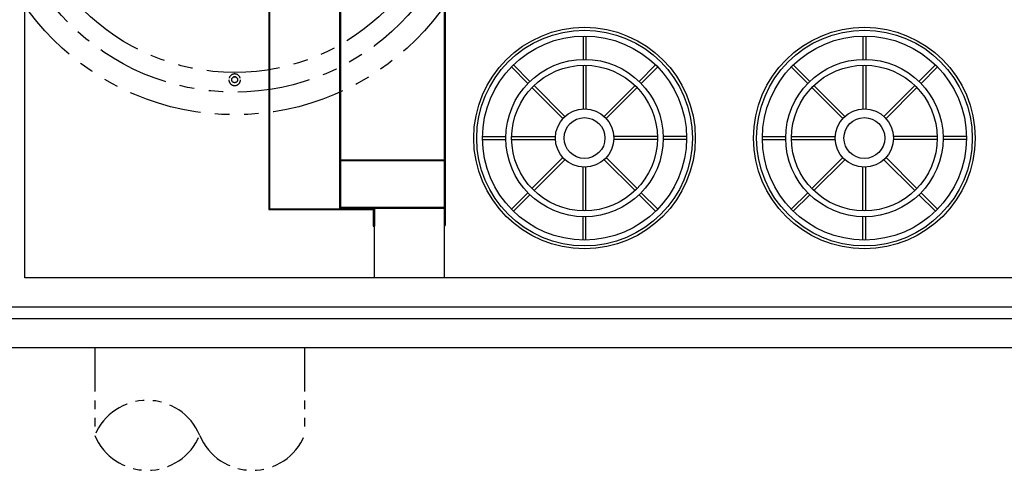
# Model space of a CAD drawing. Units: inches. Extents: x -1647 to 54, y -1071 to 2.
# Drawn here: x -1074 to -990, y -707 to -668 of the extents above; entities that cross this region are included whole.
import ezdxf

# ---------------------------------------------------------------- set-up
doc = ezdxf.new("R2010")
doc.units = ezdxf.units.IN
doc.header["$MEASUREMENT"] = 0
doc.linetypes.add('PHANTOM', pattern=[2.5, 1.25, -0.25, 0.25, -0.25, 0.25, -0.25])
for name, color, linetype in [('FRM', 56, 'Continuous'), ('O', 87, 'Continuous'), ('PF', 252, 'Continuous'), ('PH', 147, 'PHANTOM')]:
    doc.layers.add(name, color=color, linetype=linetype)

msp = doc.modelspace()

# ---------------------------------------------------------------- linework, layer by layer
at = {"layer": 'FRM'}
for p, q in [((-1037.849, -658.566), (-1037.849, -685.566)), ((-1037.786, -658.566), (-1037.786, -685.566)), ((-1052.911, -659.941), (-1052.911, -684.191)), ((-1052.849, -660.004), (-1052.849, -684.129)), ((-1046.849, -660.004), (-1046.849, -684.129)), ((-1046.786, -660.066), (-1046.786, -684.066)), ((-1046.849, -679.941), (-1037.849, -679.941)), ((-1046.849, -680.004), (-1037.849, -680.004)), ((-1052.911, -684.191), (-1043.974, -684.191)), ((-1052.849, -684.129), (-1043.911, -684.129)), ((-1046.911, -684.129), (-1043.911, -684.129)), ((-1046.849, -684.004), (-1037.849, -684.004)), ((-1046.849, -684.066), (-1037.849, -684.066)), ((-1043.974, -684.191), (-1043.974, -685.629)), ((-1043.911, -684.004), (-1042.911, -684.004)), ((-1043.911, -684.129), (-1043.911, -685.629)), ((-1043.849, -684.066), (-1043.849, -685.629)), ((-1043.974, -685.629), (-1043.849, -685.629)), ((-1037.849, -685.566), (-1037.786, -685.566))]:
    msp.add_line(p, q, dxfattribs=at)
at = {"layer": 'O'}
for p, q in [((-1073.849, -690.066), (-1073.849, -618.066)), ((-1037.849, -690.066), (-1037.849, -618.066)), ((-1043.849, -690.066), (-1043.849, -684.066)), ((-1041.849, -684.066), (-1037.849, -684.066)), ((-941.849, -690.066), (-1073.849, -690.066)), ((-935.849, -696.066), (-1079.849, -696.066))]:
    msp.add_line(p, q, dxfattribs=at)
at = {"layer": 'O', "color": 30}
for p, q in [((-939.349, -692.566), (-1076.349, -692.566)), ((-938.349, -693.566), (-1077.349, -693.566))]:
    msp.add_line(p, q, dxfattribs=at)
at = {"layer": 'O'}
for centre in [(-1025.846, -678.066), (-1001.846, -678.066)]:
    msp.add_circle(centre, 9.5, dxfattribs=at)
at = {"layer": 'PF', "color": 30}
for p, q in [((-1025.971, -669.317), (-1025.971, -671.317)), ((-1025.721, -669.317), (-1025.721, -671.317)), ((-1001.971, -669.317), (-1001.971, -671.317)), ((-1001.721, -669.317), (-1001.721, -671.317)), ((-1032.121, -671.968), (-1030.707, -673.383)), ((-1031.945, -671.791), (-1030.53, -673.206)), ((-1025.971, -671.818), (-1025.971, -675.569)), ((-1025.721, -671.818), (-1025.721, -675.569)), ((-1019.748, -671.791), (-1021.163, -673.206)), ((-1019.571, -671.968), (-1020.986, -673.383)), ((-1008.121, -671.968), (-1006.707, -673.383)), ((-1007.945, -671.791), (-1006.53, -673.206)), ((-1001.971, -671.818), (-1001.971, -675.569)), ((-1001.721, -671.818), (-1001.721, -675.569)), ((-995.748, -671.791), (-997.163, -673.206)), ((-995.571, -671.968), (-996.986, -673.383)), ((-1030.353, -673.736), (-1027.7, -676.389)), ((-1030.177, -673.559), (-1027.524, -676.212)), ((-1021.516, -673.559), (-1024.169, -676.212)), ((-1021.339, -673.736), (-1023.992, -676.389)), ((-1006.353, -673.736), (-1003.7, -676.389)), ((-1006.177, -673.559), (-1003.524, -676.212)), ((-997.516, -673.559), (-1000.169, -676.212)), ((-997.339, -673.736), (-999.992, -676.389)), ((-1034.596, -677.941), (-1032.595, -677.941)), ((-1032.095, -677.941), (-1028.343, -677.941)), ((-1019.598, -677.941), (-1023.35, -677.941)), ((-1017.097, -677.941), (-1019.098, -677.941)), ((-1010.596, -677.941), (-1008.595, -677.941)), ((-1008.095, -677.941), (-1004.343, -677.941)), ((-995.598, -677.941), (-999.35, -677.941)), ((-993.097, -677.941), (-995.098, -677.941)), ((-1034.596, -678.191), (-1032.595, -678.191)), ((-1032.095, -678.191), (-1028.343, -678.191)), ((-1019.598, -678.191), (-1023.35, -678.191)), ((-1017.097, -678.191), (-1019.098, -678.191)), ((-1010.596, -678.191), (-1008.595, -678.191)), ((-1008.095, -678.191), (-1004.343, -678.191)), ((-995.598, -678.191), (-999.35, -678.191)), ((-993.097, -678.191), (-995.098, -678.191)), ((-1030.353, -682.396), (-1027.7, -679.743)), ((-1030.177, -682.573), (-1027.524, -679.92)), ((-1025.971, -684.315), (-1025.971, -680.563)), ((-1025.721, -684.315), (-1025.721, -680.563)), ((-1021.516, -682.573), (-1024.169, -679.92)), ((-1021.339, -682.396), (-1023.992, -679.743)), ((-1006.353, -682.396), (-1003.7, -679.743)), ((-1006.177, -682.573), (-1003.524, -679.92)), ((-1001.971, -684.315), (-1001.971, -680.563)), ((-1001.721, -684.315), (-1001.721, -680.563)), ((-997.516, -682.573), (-1000.169, -679.92)), ((-997.339, -682.396), (-999.992, -679.743)), ((-1032.121, -684.164), (-1030.707, -682.75)), ((-1031.945, -684.341), (-1030.53, -682.927)), ((-1019.748, -684.341), (-1021.163, -682.927)), ((-1019.571, -684.164), (-1020.986, -682.75)), ((-1008.121, -684.164), (-1006.707, -682.75)), ((-1007.945, -684.341), (-1006.53, -682.927)), ((-995.748, -684.341), (-997.163, -682.927)), ((-995.571, -684.164), (-996.986, -682.75)), ((-1025.971, -686.815), (-1025.971, -684.815)), ((-1025.721, -686.815), (-1025.721, -684.815)), ((-1001.971, -686.815), (-1001.971, -684.815)), ((-1001.721, -686.815), (-1001.721, -684.815))]:
    msp.add_line(p, q, dxfattribs=at)
at = {"layer": 'PF'}
for centre, radius in [((-1025.846, -678.066), 9.25), ((-1025.846, -678.066), 8.75), ((-1001.846, -678.066), 9.25), ((-1001.846, -678.066), 8.75), ((-1025.846, -678.066), 6.75), ((-1025.846, -678.066), 6.25), ((-1001.846, -678.066), 6.75), ((-1001.846, -678.066), 6.25), ((-1025.846, -678.066), 2.5), ((-1025.846, -678.066), 1.75), ((-1001.846, -678.066), 2.5), ((-1001.846, -678.066), 1.75)]:
    msp.add_circle(centre, radius, dxfattribs=at)
at = {"layer": 'PH', "ltscale": 3}
for p, q in [((-1067.849, -696.066), (-1067.849, -703.566)), ((-1049.849, -696.066), (-1049.849, -703.566))]:
    msp.add_line(p, q, dxfattribs=at)
at = {"layer": 'PH', "ltscale": 5}
for radius in [22, 20.062, 18.375]:
    msp.add_circle((-1055.849, -654.066), radius, dxfattribs=at)
at = {"layer": 'PH', "ltscale": 3}
msp.add_circle((-1055.849, -673.066), 0.25, dxfattribs=at)
for centre, radius, start, end in [((-1055.849, -673.066), 0.5, 15.20869, 164.79131), ((-1055.849, -673.066), 0.25, 30.32699, 149.67301), ((-1055.849, -673.066), 0.5, 179.24609, 0.75391), ((-1063.349, -705.441), 4.875, 22.61986, 157.38014), ((-1063.349, -701.691), 4.875, 202.61986, 337.38014), ((-1054.349, -701.691), 4.875, 202.61986, 337.38014)]:
    msp.add_arc(centre, radius, start, end, dxfattribs=at)

doc.saveas('drawing.dxf')
